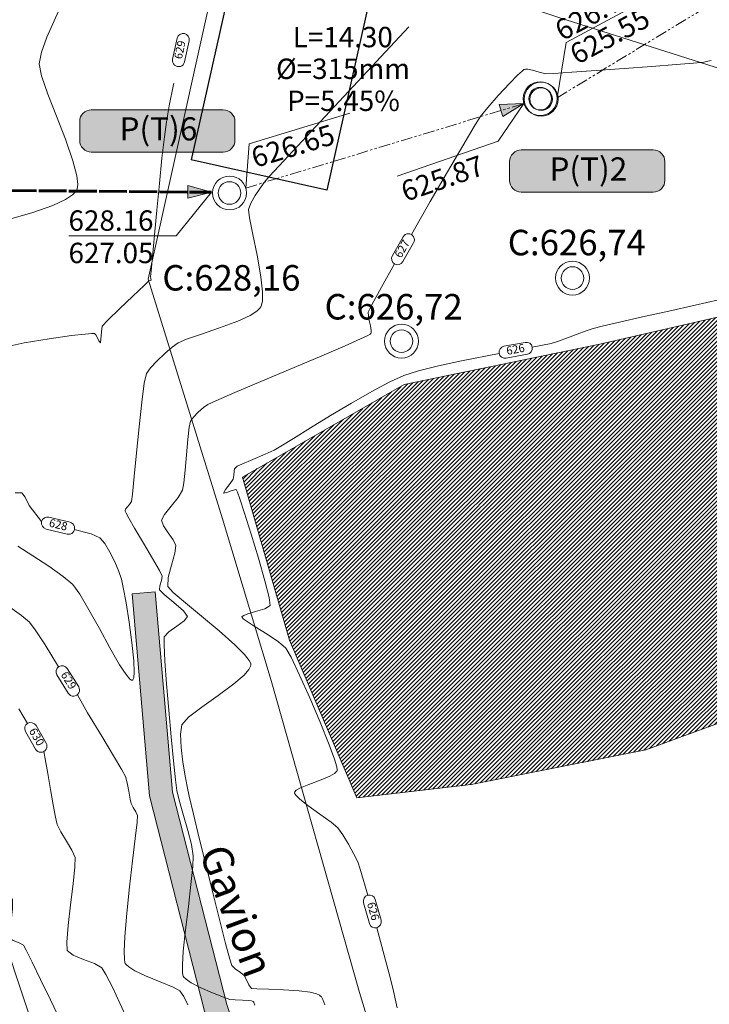
# Model space of a CAD drawing. Extents: x 1102295 to 1102825, y 1294373 to 1294755.
# Drawn here: x 1102475 to 1102505, y 1294585 to 1294627 of the extents above; entities that cross this region are included whole.
import ezdxf
from ezdxf.enums import TextEntityAlignment as Align

# ---------------------------------------------------------------- set-up
doc = ezdxf.new("R2010")
doc.units = 0
doc.header["$MEASUREMENT"] = 0
doc.linetypes.add('PLUE', pattern=[0.8, 0.5, -0.1, 0, -0.1, 0, -0.1])
doc.linetypes.add('SANIP', pattern=[1.3, 1.2, -0.1])
doc.layers.get('0').update_dxf_attribs({"lineweight": 5})
doc.layers.add('ALCANTARILLA', color=7, linetype='Continuous', lineweight=9, true_color=0x00d1d1)
doc.layers.add('OBRAS DE ARTE', color=7, linetype='Continuous', lineweight=9, true_color=0xbababa)
for name, color, linetype, lineweight in [('ALCEXIST', 6, 'Continuous', 0), ('CERCA', 7, 'X_LINE', 15), ('COTAS', 6, 'Continuous', 0), ('L-D-P', 6, 'Continuous', 0), ('MALLA', 30, 'TRACKS', 13), ('PLUE', 3, 'PLUE', 0), ('POZOE', 2, 'Continuous', 0), ('Predio_levantado_R', 7, 'Continuous', 18), ('SANIP', 1, 'SANIP', 60), ('SURFACE1-TP-CONT-MAJ', 36, 'Continuous', 9), ('SURFACE1-TP-CONT-MIN', 63, 'Continuous', 9), ('TEXTOS', 7, 'Continuous', 0), ('VIA', 2, 'Continuous', 0)]:
    doc.layers.add(name, color=color, linetype=linetype, lineweight=lineweight)
doc.layers.add('FORMATO', color=7, linetype='Continuous')
doc.layers.add('VIVIENDAS', color=11, linetype='Continuous')
doc.layers.get('0').off()
doc.styles.add('ROMANC', font='romanc.shx', dxfattribs={"height": 2})
doc.styles.add('ROT100', font='arial.ttf', dxfattribs={"height": 2.2})
doc.styles.get("Standard").update_dxf_attribs({"font": 'arial.ttf'})
doc.styles.add('TEXTO', font='ROMANS.SHX')
doc.linetypes.add('TRACKS', pattern='A,0.15,[130,ltypeshp.shx,S=0.25,R=0,X=0,Y=0],0.15', length=0.3)
doc.linetypes.add('X_LINE', pattern='A,12.7,-5.08,["X",Standard,S=2.54,R=0,X=-2.54,Y=-1.27],-6.35', length=24.13)

# ---------------------------------------------------------------- blocks, each defined once
blk = doc.blocks.new('C-001')
at = {"color": 2}
for radius in [0.375, 0.25]:
    blk.add_circle((0, 0), radius, dxfattribs=at)
blk = doc.blocks.new('FLE')
at = {"layer": 'VIA'}
blk.add_hatch(color=256, dxfattribs=at).paths.add_polyline_path([(0.423, 1.584), (-0.423, 1.584), (0, 0)])
blk.add_lwpolyline([(0.423, 1.584), (-0.423, 1.584), (0, 0), (0.423, 1.584)], dxfattribs=at)

msp = doc.modelspace()

# ---------------------------------------------------------------- hatches: boundary and pattern name
at = {"layer": 'ALCANTARILLA'}
h = msp.add_hatch(dxfattribs=at)
h.set_pattern_fill('ANSI31', color=256, scale=2)
h.set_pattern_definition([(45, (654.29876, 69.9464), (-0.176776695297, 0.176776695297), [])])
edge = h.paths.add_edge_path()
edge.add_line((1102587.177, 1294549.306), (1102593.557, 1294549.404))
edge.add_line((1102593.557, 1294549.404), (1102597.737, 1294553.345))
edge.add_line((1102597.737, 1294553.345), (1102604.377, 1294553.441))
edge.add_line((1102604.377, 1294553.441), (1102611.223, 1294553.228))
edge.add_line((1102611.223, 1294553.228), (1102618.879, 1294553.989))
edge.add_line((1102618.879, 1294553.989), (1102625.032, 1294552.389))
edge.add_line((1102625.032, 1294552.389), (1102633.866, 1294550.461))
edge.add_line((1102633.866, 1294550.461), (1102641.579, 1294546.48))
edge.add_line((1102641.579, 1294546.48), (1102645.391, 1294541.363))
edge.add_line((1102645.391, 1294541.363), (1102645.028, 1294534.209))
edge.add_line((1102645.028, 1294534.209), (1102647.302, 1294527.797))
edge.add_line((1102647.302, 1294527.797), (1102651.771, 1294522.992))
edge.add_line((1102651.771, 1294522.992), (1102653.112, 1294516.736))
edge.add_line((1102653.112, 1294516.736), (1102658.187, 1294512.591))
edge.add_line((1102658.187, 1294512.591), (1102664.087, 1294510.602))
edge.add_line((1102664.087, 1294510.602), (1102666.152, 1294505.561))
edge.add_line((1102666.152, 1294505.561), (1102669.105, 1294499.988))
edge.add_line((1102669.105, 1294499.988), (1102671.03, 1294493.854))
edge.add_line((1102671.03, 1294493.854), (1102674.731, 1294489.185))
edge.add_line((1102674.731, 1294489.185), (1102677.011, 1294482.484))
edge.add_line((1102677.011, 1294482.484), (1102679.292, 1294477.521))
edge.add_line((1102679.292, 1294477.521), (1102682.586, 1294472.033))
edge.add_line((1102682.586, 1294472.033), (1102683.138, 1294466.153))
edge.add_line((1102683.138, 1294466.153), (1102683.927, 1294464.156))
edge.add_line((1102683.927, 1294464.156), (1102684.467, 1294460.861))
edge.add_line((1102684.467, 1294460.861), (1102684.382, 1294460.329))
edge.add_line((1102684.382, 1294460.329), (1102683.606, 1294455.43))
edge.add_line((1102683.606, 1294455.43), (1102682.419, 1294451.682))
edge.add_line((1102682.419, 1294451.682), (1102682.03, 1294449.466))
edge.add_line((1102682.03, 1294449.466), (1102680.813, 1294446.484))
edge.add_line((1102680.813, 1294446.484), (1102680.41, 1294441.855))
edge.add_line((1102680.41, 1294441.855), (1102681.853, 1294438.828))
edge.add_line((1102681.853, 1294438.828), (1102683.782, 1294432.684))
edge.add_line((1102683.782, 1294432.684), (1102686.564, 1294428.302))
edge.add_line((1102724.785, 1294450.375), (1102723.115, 1294447.837))
edge.add_line((1102724.785, 1294450.375), (1102718.21, 1294452.87))
edge.add_line((1102718.21, 1294452.87), (1102710.386, 1294456.551))
edge.add_line((1102710.386, 1294456.551), (1102699.777, 1294454.139))
edge.add_line((1102699.777, 1294454.139), (1102693.011, 1294445))
edge.add_line((1102693.011, 1294445), (1102686.564, 1294428.302))
edge.add_line((1102723.115, 1294447.837), (1102717.061, 1294447.913))
edge.add_line((1102717.061, 1294447.913), (1102710.177, 1294451.458))
edge.add_line((1102710.177, 1294451.458), (1102703.93, 1294450.248))
edge.add_line((1102703.93, 1294450.248), (1102697.339, 1294439.481))
edge.add_line((1102697.339, 1294439.481), (1102692.065, 1294429.532))
edge.add_line((1102692.065, 1294429.532), (1102684.741, 1294415.328))
edge.add_line((1102684.741, 1294415.328), (1102681.65, 1294410.285))
edge.add_line((1102681.65, 1294410.285), (1102676.824, 1294404.207))
edge.add_line((1102676.824, 1294404.207), (1102672.855, 1294404.647))
edge.add_line((1102672.855, 1294404.647), (1102666.975, 1294397.643))
edge.add_line((1102666.975, 1294397.643), (1102658.367, 1294391.535))
edge.add_line((1102658.367, 1294391.535), (1102651.841, 1294396.104))
edge.add_line((1102651.841, 1294396.104), (1102649.522, 1294398.103))
edge.add_line((1102649.522, 1294398.103), (1102642.851, 1294392.802))
edge.add_line((1102642.851, 1294392.802), (1102638.413, 1294393.875))
edge.add_line((1102638.413, 1294393.875), (1102628.918, 1294389.932))
edge.add_line((1102628.918, 1294389.932), (1102622.916, 1294388.282))
edge.add_line((1102622.916, 1294388.282), (1102616.523, 1294387.665))
edge.add_line((1102616.523, 1294387.665), (1102605.979, 1294385.979))
edge.add_line((1102605.979, 1294385.979), (1102597.004, 1294385.205))
edge.add_line((1102597.004, 1294385.205), (1102583.792, 1294383.749))
edge.add_line((1102583.792, 1294383.749), (1102575.483, 1294382.565))
edge.add_line((1102575.483, 1294382.565), (1102560.389, 1294382.454))
edge.add_line((1102560.389, 1294382.454), (1102550.583, 1294382.212))
edge.add_line((1102550.583, 1294382.212), (1102536.139, 1294384.228))
edge.add_line((1102536.139, 1294384.228), (1102536.762, 1294386.911))
edge.add_line((1102536.762, 1294386.911), (1102531.275, 1294388.446))
edge.add_line((1102531.275, 1294388.446), (1102519.649, 1294387.969))
edge.add_line((1102519.649, 1294387.969), (1102516.309, 1294387.833))
edge.add_line((1102516.309, 1294387.833), (1102508.768, 1294386.95))
edge.add_line((1102508.768, 1294386.95), (1102501.501, 1294383.873))
edge.add_line((1102533.258, 1294616.623), (1102531.805, 1294611.223))
edge.add_line((1102531.805, 1294611.223), (1102530.849, 1294605.997))
edge.add_line((1102530.849, 1294605.997), (1102527.564, 1294597.802))
edge.add_line((1102527.564, 1294597.802), (1102526.426, 1294587.451))
edge.add_line((1102526.426, 1294587.451), (1102526.259, 1294587.097))
edge.add_line((1102526.259, 1294587.097), (1102524.746, 1294563.677))
edge.add_line((1102524.746, 1294563.677), (1102530.551, 1294565.26))
edge.add_line((1102530.551, 1294565.26), (1102538.961, 1294550.773))
edge.add_line((1102538.961, 1294550.773), (1102541.735, 1294547.797))
edge.add_line((1102541.735, 1294547.797), (1102547.667, 1294541.847))
edge.add_line((1102547.667, 1294541.847), (1102552.828, 1294537.624))
edge.add_line((1102552.828, 1294537.624), (1102558.065, 1294535.778))
edge.add_line((1102558.065, 1294535.778), (1102563.362, 1294536.522))
edge.add_line((1102563.362, 1294536.522), (1102569.035, 1294536.562))
edge.add_line((1102569.035, 1294536.562), (1102574.724, 1294533.997))
edge.add_line((1102574.724, 1294533.997), (1102579.127, 1294530.98))
edge.add_line((1102579.127, 1294530.98), (1102582.386, 1294527.091))
edge.add_line((1102582.386, 1294527.091), (1102585.292, 1294522.577))
edge.add_line((1102585.292, 1294522.577), (1102591.165, 1294527.089))
edge.add_line((1102591.165, 1294527.089), (1102593.553, 1294531.016))
edge.add_line((1102593.553, 1294531.016), (1102599.648, 1294532.452))
edge.add_line((1102599.648, 1294532.452), (1102599.298, 1294537.814))
edge.add_line((1102599.298, 1294537.814), (1102601.485, 1294541.9))
edge.add_line((1102601.485, 1294541.9), (1102603.376, 1294544.934))
edge.add_line((1102603.376, 1294544.934), (1102608.992, 1294544.096))
edge.add_line((1102608.992, 1294544.096), (1102609.985, 1294543.907))
edge.add_line((1102609.985, 1294543.907), (1102613.216, 1294539.844))
edge.add_line((1102613.216, 1294539.844), (1102616.495, 1294536.785))
edge.add_line((1102616.495, 1294536.785), (1102625.167, 1294527.471))
edge.add_line((1102625.167, 1294527.471), (1102630.876, 1294522.864))
edge.add_line((1102630.876, 1294522.864), (1102634.862, 1294516.316))
edge.add_line((1102634.862, 1294516.316), (1102639.637, 1294508.538))
edge.add_line((1102639.637, 1294508.538), (1102642.468, 1294504.452))
edge.add_line((1102642.468, 1294504.452), (1102644.591, 1294499.146))
edge.add_line((1102644.591, 1294499.146), (1102654.404, 1294485.554))
edge.add_line((1102654.404, 1294485.554), (1102657.369, 1294477.979))
edge.add_line((1102657.369, 1294477.979), (1102657.454, 1294471.587))
edge.add_line((1102657.454, 1294471.587), (1102660.57, 1294466.715))
edge.add_line((1102660.57, 1294466.715), (1102665.294, 1294456.644))
edge.add_line((1102665.294, 1294456.644), (1102663.559, 1294448.487))
edge.add_line((1102663.559, 1294448.487), (1102664.385, 1294447.804))
edge.add_line((1102664.385, 1294447.804), (1102663.232, 1294436.207))
edge.add_line((1102663.232, 1294436.207), (1102659.305, 1294426.281))
edge.add_line((1102659.305, 1294426.281), (1102660.495, 1294416.921))
edge.add_line((1102660.495, 1294416.921), (1102655.979, 1294408.577))
edge.add_line((1102655.979, 1294408.577), (1102646.593, 1294406.993))
edge.add_line((1102646.593, 1294406.993), (1102637.26, 1294406.065))
edge.add_line((1102637.26, 1294406.065), (1102630.12, 1294402.682))
edge.add_line((1102630.12, 1294402.682), (1102622.344, 1294404.259))
edge.add_line((1102622.344, 1294404.259), (1102615.451, 1294402.737))
edge.add_line((1102615.451, 1294402.737), (1102610.69, 1294402.734))
edge.add_line((1102610.69, 1294402.734), (1102604.253, 1294404.035))
edge.add_line((1102604.253, 1294404.035), (1102595.868, 1294405.974))
edge.add_line((1102595.868, 1294405.974), (1102586.541, 1294408.133))
edge.add_line((1102586.541, 1294408.133), (1102580.595, 1294408.648))
edge.add_line((1102580.595, 1294408.648), (1102574.799, 1294408.442))
edge.add_line((1102574.799, 1294408.442), (1102563.733, 1294407.708))
edge.add_line((1102563.733, 1294407.708), (1102551.954, 1294405.322))
edge.add_line((1102551.954, 1294405.322), (1102542.032, 1294402.619))
edge.add_line((1102542.032, 1294402.619), (1102532.183, 1294399.748))
edge.add_line((1102532.183, 1294399.748), (1102523.722, 1294398.175))
edge.add_line((1102523.722, 1294398.175), (1102510.495, 1294393.027))
edge.add_line((1102510.495, 1294393.027), (1102505.255, 1294389.766))
edge.add_line((1102505.255, 1294389.766), (1102499.443, 1294385.975))
edge.add_line((1102501.501, 1294383.873), (1102499.443, 1294385.975))
edge.add_line((1102533.258, 1294616.623), (1102547.053, 1294621.565))
edge.add_line((1102587.408, 1294615.264), (1102593.538, 1294609.145))
edge.add_line((1102587.408, 1294615.264), (1102586.193, 1294609.962))
edge.add_line((1102586.193, 1294609.962), (1102584.576, 1294602.903))
edge.add_line((1102584.576, 1294602.903), (1102582.978, 1294590.743))
edge.add_line((1102582.978, 1294590.743), (1102582.999, 1294582.882))
edge.add_line((1102582.999, 1294582.882), (1102581.935, 1294574.872))
edge.add_line((1102581.935, 1294574.872), (1102584.062, 1294563.18))
edge.add_line((1102584.062, 1294563.18), (1102585.221, 1294555.033))
edge.add_line((1102585.221, 1294555.033), (1102582.498, 1294549.288))
edge.add_line((1102593.538, 1294609.145), (1102591.479, 1294601.479))
edge.add_line((1102591.479, 1294601.479), (1102588.529, 1294590.495))
edge.add_line((1102588.529, 1294590.495), (1102588.529, 1294578.351))
edge.add_line((1102588.529, 1294578.351), (1102590.204, 1294563.384))
edge.add_line((1102590.204, 1294563.384), (1102589.456, 1294554.106))
edge.add_line((1102589.456, 1294554.106), (1102587.177, 1294549.306))
edge.add_line((1102547.053, 1294621.565), (1102542.749, 1294606.302))
edge.add_line((1102542.749, 1294606.302), (1102539.418, 1294591.071))
edge.add_line((1102539.418, 1294591.071), (1102538.465, 1294588.153))
edge.add_line((1102538.465, 1294588.153), (1102534.919, 1294579.367))
edge.add_line((1102534.919, 1294579.367), (1102533.949, 1294569.308))
edge.add_line((1102533.949, 1294569.308), (1102540.399, 1294565.579))
edge.add_line((1102540.399, 1294565.579), (1102548.213, 1294561.073))
edge.add_line((1102548.213, 1294561.073), (1102560.158, 1294553.594))
edge.add_line((1102560.158, 1294553.594), (1102565.58, 1294550.637))
edge.add_line((1102565.58, 1294550.637), (1102571.595, 1294547.972))
edge.add_line((1102571.595, 1294547.972), (1102577.819, 1294549.27))
edge.add_line((1102577.819, 1294549.27), (1102582.498, 1294549.288))
h = msp.add_hatch(dxfattribs=at)
h.set_pattern_fill('ANSI31', color=256)
h.set_pattern_definition([(45, (0, 0), (-0.088388347648, 0.088388347648), [])])
h.paths.add_polyline_path([(1102484.502, 1294607.459), (1102486.531, 1294600.431), (1102489.439, 1294593.628), (1102494.366, 1294594.201), (1102501.904, 1294595.696), (1102508.055, 1294597.95), (1102512.738, 1294600.424), (1102512.594, 1294602.9), (1102516.493, 1294610.69), (1102514.968, 1294617.798), (1102508.629, 1294615.192), (1102499.919, 1294613.199), (1102491.488, 1294611.456)])
at = {"layer": 'OBRAS DE ARTE'}
h = msp.add_hatch(dxfattribs=at)
h.set_pattern_fill('HEX', color=256, scale=2, angle=45)
h.paths.add_polyline_path([(1102480.748, 1294602.515), (1102481.491, 1294593.873), (1102483.832, 1294584.711), (1102486.312, 1294577.35), (1102489.804, 1294570.224), (1102493.323, 1294563.229), (1102492.429, 1294562.78), (1102488.909, 1294569.779), (1102485.386, 1294576.968), (1102482.873, 1294584.427), (1102480.502, 1294593.705), (1102479.752, 1294602.429)])
at = {"layer": 'TEXTOS'}
h = msp.add_hatch(color=253, dxfattribs=at)
edge = h.paths.add_edge_path()
edge.add_line((1102477.987, 1294621.489), (1102483.682, 1294621.489))
edge.add_arc((1102483.682, 1294621.989), 0.5, 270, 360)
edge.add_line((1102484.182, 1294621.989), (1102484.182, 1294622.809))
edge.add_arc((1102483.682, 1294622.809), 0.5, 0, 90)
edge.add_line((1102483.682, 1294623.309), (1102477.987, 1294623.309))
edge.add_arc((1102477.987, 1294622.809), 0.5, 90, 180)
edge.add_line((1102477.487, 1294622.809), (1102477.487, 1294621.989))
edge.add_arc((1102477.987, 1294621.989), 0.5, 180, 270)
h = msp.add_hatch(color=253, dxfattribs=at)
edge = h.paths.add_edge_path()
edge.add_line((1102496.532, 1294619.758), (1102502.227, 1294619.758))
edge.add_arc((1102502.227, 1294620.258), 0.5, 270, 360)
edge.add_line((1102502.727, 1294620.258), (1102502.727, 1294621.078))
edge.add_arc((1102502.227, 1294621.078), 0.5, 0, 90)
edge.add_line((1102502.227, 1294621.578), (1102496.532, 1294621.578))
edge.add_arc((1102496.532, 1294621.078), 0.5, 90, 180)
edge.add_line((1102496.032, 1294621.078), (1102496.032, 1294620.258))
edge.add_arc((1102496.532, 1294620.258), 0.5, 180, 270)

# ---------------------------------------------------------------- linework, layer by layer
at = {"layer": 'ALCANTARILLA', "elevation": 625.82}
msp.add_lwpolyline([(1102484.502, 1294607.459), (1102486.531, 1294600.431), (1102489.439, 1294593.628), (1102494.366, 1294594.201), (1102501.904, 1294595.696), (1102508.055, 1294597.95), (1102512.738, 1294600.424), (1102512.594, 1294602.9), (1102516.493, 1294610.69), (1102514.968, 1294617.798), (1102508.629, 1294615.192), (1102499.919, 1294613.199), (1102491.488, 1294611.456), (1102484.502, 1294607.459)], dxfattribs=at)
at = {"layer": 'CERCA', "ltscale": 0.1, "elevation": 627.966}
msp.add_lwpolyline([(1102514.033, 1294628.184), (1102508.623, 1294628.49), (1102500.476, 1294629.6), (1102497.958, 1294630.066), (1102493.07, 1294631.85), (1102485.715, 1294633.357), (1102476.607, 1294635.008), (1102473.236, 1294624.958), (1102469.4, 1294614.268), (1102469.558, 1294607.13), (1102470.95, 1294597.384), (1102476.296, 1294581.255), (1102479.119, 1294575.414), (1102482.489, 1294570.186), (1102486.122, 1294563.362), (1102491.228, 1294557.242), (1102496.99, 1294548.565), (1102503.773, 1294540.911), (1102508.662, 1294535.228), (1102512.675, 1294530.762), (1102520.182, 1294524.768), (1102525.14, 1294519.914), (1102530.717, 1294516.509), (1102533.123, 1294515.47)], dxfattribs=at)
at = {"layer": 'COTAS', "color": 8}
for points in [[(1102498.077, 1294623.83), (1102498.476, 1294626.213), (1102502.472, 1294628.369)], [(1102491.178, 1294620.449), (1102495.54, 1294621.963), (1102496.647, 1294623.58)], [(1102477.024, 1294617.867), (1102481.641, 1294617.867), (1102483.178, 1294619.755)]]:
    msp.add_lwpolyline(points, dxfattribs=at)
at = {"layer": 'COTAS', "color": 8, "elevation": 628.159}
msp.add_lwpolyline([(1102484.652, 1294619.935), (1102484.794, 1294621.846), (1102489.139, 1294623.163)], dxfattribs=at)
at = {"layer": 'MALLA', "elevation": 626.332}
msp.add_lwpolyline([(1102526.662, 1294612.534), (1102517.819, 1294620.916), (1102511.946, 1294622.864), (1102504.891, 1294625.149), (1102498.155, 1294627.292), (1102483.995, 1294632.032), (1102480.436, 1294615.998), (1102483.646, 1294605.66), (1102485.742, 1294598.694), (1102489.556, 1294585.225), (1102492.441, 1294575.685), (1102496.236, 1294566.619), (1102496.737, 1294566.252), (1102497.511, 1294564.653)], dxfattribs=at)
at = {"layer": 'OBRAS DE ARTE', "elevation": 629.15}
msp.add_lwpolyline([(1102480.748, 1294602.515), (1102481.491, 1294593.873), (1102483.832, 1294584.711), (1102486.312, 1294577.35), (1102489.804, 1294570.224), (1102493.323, 1294563.229), (1102492.429, 1294562.78), (1102488.909, 1294569.779), (1102485.386, 1294576.968), (1102482.873, 1294584.427), (1102480.502, 1294593.705), (1102479.752, 1294602.429)], close=True, dxfattribs=at)
at = {"layer": 'PLUE'}
for points in [[(1102498.077, 1294623.83), (1102513.43, 1294633.167)], [(1102484.652, 1294619.935), (1102496.647, 1294623.58)]]:
    msp.add_lwpolyline(points, dxfattribs=at)
at = {"layer": 'SANIP', "color": 30}
msp.add_line((1102448.426, 1294620.049), (1102483.178, 1294619.755), dxfattribs=at)
at = {"layer": 'SURFACE1-TP-CONT-MAJ', "elevation": 630, "flags": 128}
for points in [[(1102474.523, 1294618.607), (1102475.462, 1294618.885), (1102476.325, 1294619.189), (1102476.882, 1294619.445), (1102477.182, 1294619.64), (1102477.312, 1294619.77), (1102477.353, 1294619.835), (1102477.38, 1294619.907), (1102477.401, 1294620.094), (1102477.359, 1294620.467), (1102477.195, 1294621.102), (1102476.868, 1294622.039), (1102476.481, 1294623.034), (1102476.112, 1294623.98), (1102475.838, 1294624.77), (1102475.737, 1294625.296), (1102475.839, 1294625.802), (1102476.076, 1294626.442), (1102476.385, 1294627.149), (1102476.702, 1294627.858), (1102476.967, 1294628.502), (1102477.149, 1294629.42)], [(1102475.24, 1294596.839), (1102474.858, 1294597.471)], [(1102479.552, 1294584.049), (1102479.221, 1294584.766), (1102478.896, 1294585.454), (1102478.621, 1294585.999), (1102478.438, 1294586.288), (1102478.122, 1294586.472), (1102477.658, 1294586.653), (1102477.212, 1294586.839), (1102476.951, 1294587.032), (1102476.929, 1294587.398), (1102476.988, 1294588.115), (1102477.09, 1294589.011), (1102477.199, 1294589.913), (1102477.277, 1294590.648), (1102477.288, 1294591.044), (1102477.155, 1294591.365), (1102476.922, 1294591.763), (1102476.679, 1294592.161), (1102476.516, 1294592.479), (1102476.443, 1294592.792), (1102476.346, 1294593.328), (1102476.233, 1294593.989), (1102476.107, 1294594.68), (1102475.944, 1294595.628)]]:
    msp.add_lwpolyline(points, dxfattribs=at)
at = {"layer": 'SURFACE1-TP-CONT-MAJ', "color": 7, "linetype": 'Continuous', "elevation": 630}
msp.add_lwpolyline([(1102475.603, 1294596.745), (1102476.04, 1294595.987, -1), (1102475.585, 1294595.725), (1102475.148, 1294596.483, -1)], format="xyb", close=True, dxfattribs=at)
at = {"layer": 'SURFACE1-TP-CONT-MIN', "flags": 128}
for points, elevation in [([(1102485.037, 1294584.681), (1102485.003, 1294584.793), (1102484.991, 1294584.815), (1102484.967, 1294584.833), (1102484.897, 1294584.86), (1102484.75, 1294584.884), (1102484.506, 1294584.896), (1102484.192, 1294584.903), (1102483.958, 1294584.931), (1102483.685, 1294585.025), (1102483.216, 1294585.208), (1102482.682, 1294585.445), (1102482.297, 1294585.648), (1102482.078, 1294585.797), (1102481.981, 1294585.891), (1102481.95, 1294585.935), (1102481.935, 1294585.975), (1102481.917, 1294586.108), (1102481.917, 1294586.422), (1102481.957, 1294587.011), (1102482.053, 1294587.931), (1102482.173, 1294588.932), (1102482.287, 1294589.886), (1102482.368, 1294590.661), (1102482.386, 1294591.13), (1102482.304, 1294591.606), (1102482.147, 1294592.213), (1102481.961, 1294592.865), (1102481.791, 1294593.472), (1102481.683, 1294593.948), (1102481.626, 1294594.405), (1102481.54, 1294595.217), (1102481.438, 1294596.26), (1102481.333, 1294597.408), (1102481.238, 1294598.539), (1102481.165, 1294599.526), (1102481.127, 1294600.247), (1102481.137, 1294600.576), (1102481.335, 1294600.787), (1102481.675, 1294601.029), (1102481.997, 1294601.263), (1102482.141, 1294601.449), (1102481.959, 1294601.695), (1102481.551, 1294602.053), (1102481.136, 1294602.395), (1102480.931, 1294602.594), (1102480.95, 1294602.771), (1102481.02, 1294603.005), (1102481.049, 1294603.19), (1102480.923, 1294603.436), (1102480.623, 1294603.955), (1102480.237, 1294604.61), (1102479.853, 1294605.263), (1102479.607, 1294605.69), (1102479.487, 1294605.908), (1102479.448, 1294605.989), (1102479.443, 1294606.007), (1102479.447, 1294606.027), (1102479.47, 1294606.075), (1102479.533, 1294606.161), (1102479.637, 1294606.285), (1102479.726, 1294606.414), (1102479.764, 1294606.732), (1102479.837, 1294607.488), (1102479.936, 1294608.513), (1102480.049, 1294609.638), (1102480.165, 1294610.695), (1102480.273, 1294611.515), (1102480.362, 1294611.928), (1102480.54, 1294612.182), (1102480.823, 1294612.486), (1102481.155, 1294612.795), (1102481.479, 1294613.069), (1102481.739, 1294613.262), (1102482.1, 1294613.416), (1102482.742, 1294613.634), (1102483.523, 1294613.898), (1102484.304, 1294614.194), (1102484.835, 1294614.441), (1102485.13, 1294614.627), (1102485.261, 1294614.749), (1102485.303, 1294614.81), (1102485.333, 1294614.878), (1102485.37, 1294615.066), (1102485.374, 1294615.451), (1102485.305, 1294616.105), (1102485.145, 1294617.034), (1102484.961, 1294617.936), (1102484.816, 1294618.65), (1102484.772, 1294619.015), (1102484.875, 1294619.279), (1102485.06, 1294619.609), (1102485.267, 1294619.931), (1102485.437, 1294620.173), (1102485.674, 1294620.444), (1102491.688, 1294626.895)], 628), ([(1102491.791, 1294617.928), (1102492.604, 1294619.348), (1102493.351, 1294620.641), (1102494.006, 1294621.763), (1102494.498, 1294622.592), (1102494.76, 1294623.006), (1102495.084, 1294623.405), (1102495.543, 1294623.927), (1102496.033, 1294624.454), (1102496.374, 1294624.801), (1102496.566, 1294624.978), (1102496.65, 1294625.043), (1102496.676, 1294625.056), (1102496.715, 1294625.063), (1102496.818, 1294625.058), (1102497.015, 1294625.015), (1102497.303, 1294624.931), (1102497.594, 1294624.862), (1102497.936, 1294624.878), (1102498.71, 1294624.93), (1102499.77, 1294625.006), (1102500.972, 1294625.094), (1102502.168, 1294625.183), (1102503.214, 1294625.263), (1102503.964, 1294625.321), (1102504.271, 1294625.346), (1102504.41, 1294625.373), (1102504.581, 1294625.411), (1102504.72, 1294625.435)], 627), ([(1102474.063, 1294613.024), (1102475.092, 1294613.252), (1102476.167, 1294613.434), (1102477.133, 1294613.566), (1102477.726, 1294613.632), (1102478.014, 1294613.657), (1102478.113, 1294613.662), (1102478.13, 1294613.66), (1102478.147, 1294613.649), (1102478.183, 1294613.604), (1102478.24, 1294613.499), (1102478.314, 1294613.347), (1102478.379, 1294613.252), (1102478.404, 1294613.414), (1102478.421, 1294613.731), (1102478.463, 1294613.978), (1102478.697, 1294614.233), (1102479.197, 1294614.722), (1102479.781, 1294615.277), (1102480.266, 1294615.734), (1102480.471, 1294615.925), (1102480.52, 1294615.945), (1102480.566, 1294615.966), (1102480.558, 1294616.037), (1102480.548, 1294616.116), (1102480.568, 1294616.355), (1102480.625, 1294616.988), (1102480.71, 1294617.902), (1102480.812, 1294618.986), (1102480.924, 1294620.129), (1102481.037, 1294621.217), (1102481.141, 1294622.141), (1102481.229, 1294622.787), (1102481.352, 1294623.479), (1102481.534, 1294624.399), (1102481.548, 1294624.463)], 629), ([(1102488.056, 1294584.698), (1102487.975, 1294584.924), (1102487.91, 1294585.033), (1102487.873, 1294585.074), (1102487.829, 1294585.108), (1102487.701, 1294585.168), (1102487.429, 1294585.239), (1102486.958, 1294585.303), (1102486.284, 1294585.348), (1102485.633, 1294585.369), (1102485.13, 1294585.383), (1102484.899, 1294585.406), (1102484.788, 1294585.555), (1102484.677, 1294585.78), (1102484.576, 1294585.954), (1102484.416, 1294586.086), (1102484.198, 1294586.245), (1102484.046, 1294586.388), (1102483.962, 1294586.667), (1102483.782, 1294587.346), (1102483.533, 1294588.317), (1102483.241, 1294589.47), (1102482.935, 1294590.695), (1102482.643, 1294591.882), (1102482.39, 1294592.921), (1102482.206, 1294593.703), (1102482.117, 1294594.118), (1102482.038, 1294594.572), (1102481.941, 1294595.166), (1102481.861, 1294595.799), (1102481.835, 1294596.371), (1102481.898, 1294596.78), (1102482.186, 1294597.1), (1102482.754, 1294597.537), (1102483.454, 1294598.034), (1102484.138, 1294598.54), (1102484.575, 1294598.915), (1102484.789, 1294599.16), (1102484.859, 1294599.3), (1102484.87, 1294599.361), (1102484.862, 1294599.416), (1102484.8, 1294599.551), (1102484.602, 1294599.809), (1102484.184, 1294600.231), (1102483.499, 1294600.836), (1102482.746, 1294601.46), (1102482.047, 1294602.034), (1102481.521, 1294602.486), (1102481.288, 1294602.748), (1102481.304, 1294603.128), (1102481.44, 1294603.659), (1102481.587, 1294604.176), (1102481.64, 1294604.513), (1102481.524, 1294604.758), (1102481.31, 1294605.065), (1102481.106, 1294605.367), (1102481.02, 1294605.6), (1102481.148, 1294605.856), (1102481.427, 1294606.216), (1102481.728, 1294606.59), (1102481.917, 1294606.893), (1102481.978, 1294607.211), (1102482.038, 1294607.765), (1102482.098, 1294608.431), (1102482.156, 1294609.088), (1102482.211, 1294609.611), (1102482.262, 1294609.878), (1102482.392, 1294610.055), (1102482.6, 1294610.264), (1102482.824, 1294610.461), (1102483.007, 1294610.6), (1102483.36, 1294610.761), (1102484.174, 1294611.11), (1102485.293, 1294611.583), (1102486.563, 1294612.12), (1102487.828, 1294612.657), (1102488.933, 1294613.133), (1102489.597, 1294613.428), (1102489.914, 1294613.578), (1102490.021, 1294613.637), (1102490.04, 1294613.653), (1102490.052, 1294613.687), (1102490.055, 1294613.785), (1102490.023, 1294613.984), (1102489.955, 1294614.282), (1102489.923, 1294614.574), (1102490.087, 1294614.897), (1102490.507, 1294615.658), (1102491.07, 1294616.66)], 627), ([(1102497.007, 1294613.069), (1102497.829, 1294613.231), (1102498.135, 1294613.332), (1102498.525, 1294613.476), (1102498.942, 1294613.634), (1102499.332, 1294613.778), (1102499.637, 1294613.88), (1102500.016, 1294613.973), (1102500.766, 1294614.146), (1102501.765, 1294614.373), (1102502.892, 1294614.627), (1102504.026, 1294614.883), (1102505.044, 1294615.114)], 626), ([(1102489.91, 1294589.424), (1102489.584, 1294590.549), (1102489.477, 1294590.869), (1102489.315, 1294591.202), (1102489.082, 1294591.623), (1102488.832, 1294592.031), (1102488.617, 1294592.33), (1102488.327, 1294592.573), (1102487.848, 1294592.918), (1102487.326, 1294593.294), (1102486.979, 1294593.57), (1102486.808, 1294593.739), (1102486.755, 1294593.825), (1102486.751, 1294593.859), (1102486.762, 1294593.889), (1102486.827, 1294593.953), (1102487.013, 1294594.057), (1102487.375, 1294594.205), (1102487.899, 1294594.401), (1102488.276, 1294594.56), (1102488.483, 1294594.679), (1102488.566, 1294594.756), (1102488.587, 1294594.795), (1102488.592, 1294594.832), (1102488.573, 1294594.964), (1102488.478, 1294595.291), (1102488.253, 1294595.914), (1102487.862, 1294596.888), (1102487.412, 1294597.941), (1102486.969, 1294598.924), (1102486.601, 1294599.689), (1102486.375, 1294600.087), (1102486.058, 1294600.362), (1102485.571, 1294600.687), (1102485.054, 1294601.009), (1102484.712, 1294601.229), (1102484.544, 1294601.354), (1102484.491, 1294601.413), (1102484.485, 1294601.433), (1102484.496, 1294601.454), (1102484.56, 1294601.498), (1102484.739, 1294601.565), (1102485.067, 1294601.66), (1102485.478, 1294601.787), (1102485.706, 1294601.926), (1102485.659, 1294602.262), (1102485.472, 1294602.994), (1102485.196, 1294603.959), (1102484.884, 1294604.997), (1102484.586, 1294605.944), (1102484.395, 1294606.528), (1102484.295, 1294606.81), (1102484.256, 1294606.905), (1102484.246, 1294606.92), (1102484.225, 1294606.925), (1102484.16, 1294606.917), (1102484.025, 1294606.874), (1102483.83, 1294606.8), (1102483.69, 1294606.77), (1102483.778, 1294606.925), (1102483.978, 1294607.185), (1102484.109, 1294607.373), (1102484.136, 1294607.528), (1102484.152, 1294607.724), (1102484.161, 1294607.827), (1102484.215, 1294607.884), (1102484.275, 1294607.937), (1102484.482, 1294608.025), (1102484.95, 1294608.222), (1102485.48, 1294608.451), (1102485.873, 1294608.631), (1102486.159, 1294608.799), (1102486.707, 1294609.136), (1102487.445, 1294609.592), (1102488.302, 1294610.116), (1102489.205, 1294610.655), (1102490.081, 1294611.158), (1102490.857, 1294611.574), (1102491.462, 1294611.851), (1102492.098, 1294612.052), (1102492.957, 1294612.265), (1102493.949, 1294612.481), (1102495.574, 1294612.8)], 626), ([(1102474.699, 1294606.785), (1102474.985, 1294606.78), (1102475.13, 1294606.595), (1102475.314, 1294606.238), (1102475.846, 1294605.542)], 628), ([(1102477.255, 1294605.196), (1102477.983, 1294605.012), (1102478.361, 1294604.848), (1102478.567, 1294604.604), (1102478.787, 1294604.23), (1102478.997, 1294603.801), (1102479.172, 1294603.389), (1102479.287, 1294603.067), (1102479.369, 1294602.699), (1102479.489, 1294602.037), (1102479.622, 1294601.205), (1102479.741, 1294600.33), (1102479.821, 1294599.538), (1102479.839, 1294599.046), (1102479.817, 1294598.803), (1102479.782, 1294598.716), (1102479.758, 1294598.698), (1102479.728, 1294598.698), (1102479.649, 1294598.75), (1102479.489, 1294598.941), (1102479.211, 1294599.369), (1102478.791, 1294600.097), (1102478.335, 1294600.926), (1102477.886, 1294601.737), (1102477.488, 1294602.41), (1102477.187, 1294602.826), (1102476.771, 1294603.179), (1102476.157, 1294603.616), (1102475.467, 1294604.072), (1102474.819, 1294604.482)], 628), ([(1102476.573, 1294599.279), (1102475.992, 1294600.225), (1102475.565, 1294600.873), (1102475.324, 1294601.2), (1102474.978, 1294601.495), (1102474.48, 1294601.852)], 629), ([(1102482.148, 1294584.689), (1102481.977, 1294585.053), (1102481.813, 1294585.302), (1102481.512, 1294585.463), (1102480.962, 1294585.685), (1102480.326, 1294585.944), (1102479.866, 1294586.163), (1102479.603, 1294586.327), (1102479.487, 1294586.432), (1102479.451, 1294586.484), (1102479.435, 1294586.525), (1102479.414, 1294586.666), (1102479.408, 1294587.002), (1102479.438, 1294587.642), (1102479.522, 1294588.655), (1102479.639, 1294589.785), (1102479.765, 1294590.901), (1102479.879, 1294591.872), (1102479.96, 1294592.569), (1102479.986, 1294592.86), (1102479.913, 1294593.021), (1102479.795, 1294593.214), (1102479.71, 1294593.374), (1102479.667, 1294593.574), (1102479.608, 1294593.915), (1102479.539, 1294594.279), (1102479.466, 1294594.548), (1102479.311, 1294594.827), (1102478.949, 1294595.439), (1102478.435, 1294596.291), (1102477.827, 1294597.289), (1102477.388, 1294598.072)], 629), ([(1102476.964, 1294583.376), (1102476.663, 1294584.001), (1102476.223, 1294584.914), (1102475.803, 1294585.786), (1102475.444, 1294586.529), (1102475.183, 1294587.055), (1102475.062, 1294587.275), (1102474.873, 1294587.375), (1102474.615, 1294587.476), (1102474.452, 1294587.581), (1102474.457, 1294587.836), (1102474.525, 1294588.317), (1102474.59, 1294588.841), (1102474.59, 1294589.229), (1102474.45, 1294589.553), (1102474.171, 1294590.048), (1102473.835, 1294590.616), (1102473.36, 1294591.382)], 631), ([(1102491.182, 1294584.565), (1102490.989, 1294585.418), (1102490.839, 1294586.035), (1102490.682, 1294586.624), (1102490.304, 1294588.02)], 626)]:
    msp.add_lwpolyline(points, dxfattribs=dict(at, elevation=elevation))
at = {"layer": 'SURFACE1-TP-CONT-MIN', "color": 7, "linetype": 'Continuous'}
for points, elevation in [([(1102481.494, 1294625.49), (1102481.693, 1294626.402, -1), (1102482.206, 1294626.29), (1102482.006, 1294625.378, -1)], 629), ([(1102490.972, 1294617.018), (1102491.433, 1294617.83, -1), (1102491.889, 1294617.57), (1102491.428, 1294616.759, -1)], 627), ([(1102495.784, 1294613.107), (1102496.701, 1294613.277, -1), (1102496.797, 1294612.761), (1102495.879, 1294612.591, -1)], 626), ([(1102476.163, 1294605.734), (1102477.07, 1294605.513, -1), (1102476.945, 1294605.003), (1102476.039, 1294605.224, -1)], 628), ([(1102476.949, 1294599.205), (1102477.443, 1294598.413, -1), (1102476.997, 1294598.135), (1102476.503, 1294598.927, -1)], 629), ([(1102490.235, 1294589.242), (1102490.485, 1294588.343, -1), (1102489.98, 1294588.202), (1102489.729, 1294589.101, -1)], 626)]:
    msp.add_lwpolyline(points, format="xyb", close=True, dxfattribs=dict(at, elevation=elevation))
at = {"layer": 'TEXTOS'}
for points in [[(1102477.987, 1294621.489), (1102483.682, 1294621.489, 0.414214), (1102484.182, 1294621.989), (1102484.182, 1294622.809, 0.414214), (1102483.682, 1294623.309), (1102477.987, 1294623.309, 0.414214), (1102477.487, 1294622.809), (1102477.487, 1294621.989, 0.414214)], [(1102496.532, 1294619.758), (1102502.227, 1294619.758, 0.414214), (1102502.727, 1294620.258), (1102502.727, 1294621.078, 0.414214), (1102502.227, 1294621.578), (1102496.532, 1294621.578, 0.414214), (1102496.032, 1294621.078), (1102496.032, 1294620.258, 0.414214)]]:
    msp.add_lwpolyline(points, format="xyb", close=True, dxfattribs=at)
at = {"layer": 'VIVIENDAS'}
for points in [[(1102484.479, 1294630.915), (1102482.292, 1294621.158)], [(1102490.334, 1294629.603), (1102488.147, 1294619.845)], [(1102488.147, 1294619.845), (1102482.292, 1294621.158)]]:
    msp.add_lwpolyline(points, dxfattribs=at)

# ---------------------------------------------------------------- block references
at = {"layer": 'ALCEXIST'}
for p, xscale, yscale, zscale, rotation in [((1102496.647, 1294623.58, 628.159), 0.6499999999816647, 0.6499999999816647, 0.6499999999816647, 106.9023862748517), ((1102483.178, 1294619.755), 0.6500000000495865, 0.6500000000495865, 0.6500000000495865, 89.10582220225778)]:
    msp.add_blockref('FLE', p, dxfattribs=dict(at, xscale=xscale, yscale=yscale, zscale=zscale, rotation=rotation))
at = {"layer": 'POZOE', "xscale": 1.950000000122688, "yscale": 1.950000000122688, "zscale": 1.950000000122688, "rotation": 132.964435719447}
for p in [(1102497.347, 1294623.792, 626.722), (1102497.387, 1294623.772, 626.762), (1102483.952, 1294619.722, 628.159), (1102498.74, 1294616.051, 626.742), (1102491.368, 1294613.329, 626.72)]:
    msp.add_blockref('C-001', p, dxfattribs=at)

# ---------------------------------------------------------------- texts
at = {"layer": 'FORMATO', "char_height": 1.1, "width": 23.97642, "attachment_point": 8}
for s, insert in [('C:626,74', (1102498.927, 1294616.69)), ('C:628,16', (1102484.03, 1294615.168)), ('C:626,72', (1102491.028, 1294613.919))]:
    msp.add_mtext(s, dxfattribs=dict(at, insert=insert))
at = {"layer": 'L-D-P', "style": 'ROMANC', "oblique": 15}
for s, p in [('L=14.30', (1102488.835, 1294626.009)), ('%%C=315mm', (1102488.845, 1294624.64)), ('P=5.45%%%', (1102488.865, 1294623.26))]:
    msp.add_text(s, height=0.88, dxfattribs=at).set_placement(p, align=Align.CENTER)
at = {"layer": 'Predio_levantado_R', "insert": (1102484.884, 1294588.983, 2961.156), "char_height": 1.32, "width": 34.51396, "attachment_point": 2, "rotation": 290.2948}
msp.add_mtext('{\\f@Batang|b1|i0|c0|p18;Gavion}', dxfattribs=at)
at = {"layer": 'SURFACE1-TP-CONT-MAJ', "color": 7, "insert": (1102475.594, 1294596.235, 630), "char_height": 0.35, "attachment_point": 5, "rotation": 299.9358}
msp.add_mtext('{630}', dxfattribs=at)
at = {"layer": 'SURFACE1-TP-CONT-MIN', "color": 7, "char_height": 0.35, "attachment_point": 5}
for s, insert, rotation in [('{629}', (1102481.85, 1294625.89, 629), 77.6807), ('{627}', (1102491.431, 1294617.294, 627), 60.3824), ('{626}', (1102496.29, 1294612.934, 626), 10.5092), ('{628}', (1102476.554, 1294605.369, 628), 346.2761), ('{629}', (1102476.973, 1294598.67, 629), 301.9644), ('{626}', (1102490.107, 1294588.722, 626), 285.5401)]:
    msp.add_mtext(s, dxfattribs=dict(at, insert=insert, rotation=rotation))
at = {"layer": 'TEXTOS', "style": 'TEXTO'}
for s, rotation, p in [('626.72', 28.346, (1102498.302, 1294626.263)), ('625.55', 28.346, (1102498.945, 1294625.239)), ('626.65', 16.8587, (1102485.059, 1294620.798, 628.159)), ('625.87', 19.1427, (1102491.545, 1294619.335))]:
    msp.add_text(s, height=0.88, rotation=rotation, dxfattribs=at).set_placement(p)
at = {"layer": 'TEXTOS', "style": 'ROT100'}
for s, p in [('P(T)6', (1102480.882, 1294621.989)), ('P(T)2', (1102499.426, 1294620.258))]:
    msp.add_text(s, height=1, rotation=0, dxfattribs=at).set_placement(p, align=Align.CENTER)
at = {"layer": 'TEXTOS', "style": 'TEXTO'}
for s, p in [('628.16', (1102477.005, 1294618.092)), ('627.05', (1102477.005, 1294616.694))]:
    msp.add_text(s, height=0.88, dxfattribs=at).set_placement(p)

doc.saveas('drawing.dxf')
